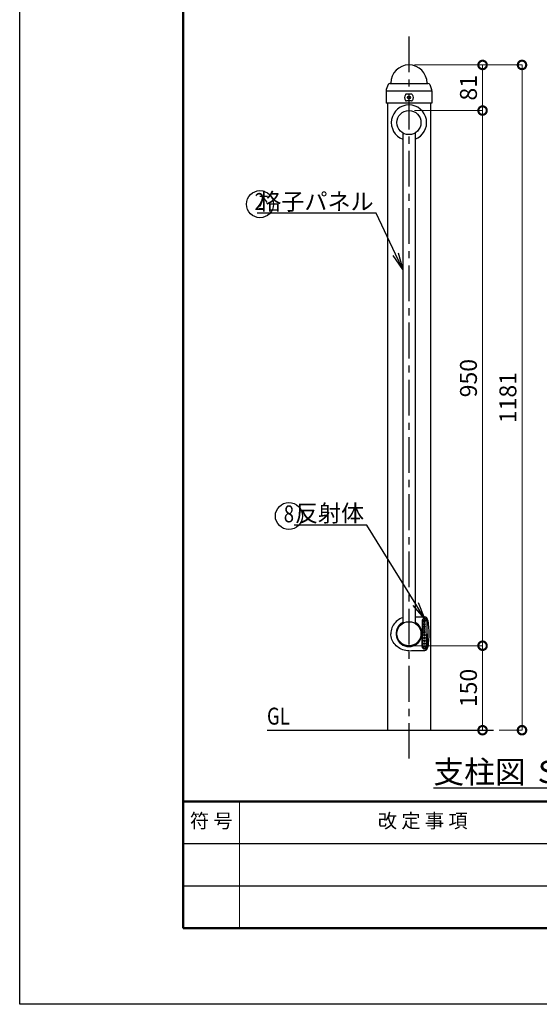
# Model space of a CAD drawing. Extents: x -29 to 10529, y -13 to 7412.
# Drawn here: x -29 to 2276, y -13 to 4356 of the extents above; entities that cross this region are included whole.
import ezdxf
from ezdxf import colors
from ezdxf.entities.mleader import LeaderData, LeaderLine
from ezdxf.enums import TextEntityAlignment as Align
from ezdxf.math import Vec2, Vec3

# ---------------------------------------------------------------- set-up
doc = ezdxf.new("R2010")
doc.units = 0
doc.header["$MEASUREMENT"] = 0
doc.header["$PDMODE"] = 1
doc.linetypes.add('CENTER', pattern=[50.8, 31.75, -6.35, 6.35, -6.35])
doc.layers.get('0').update_dxf_attribs({"linetype": 'CONTINUOUS'})
doc.layers.get('DefPoints').update_dxf_attribs({"linetype": 'CONTINUOUS'})
for name, color, linetype, lineweight in [('FRAM3', 1, 'CONTINUOUS', 50), ('寸法線', 3, 'CONTINUOUS', 18), ('細線', 8, 'CONTINUOUS', 18)]:
    doc.layers.add(name, color=color, linetype=linetype, lineweight=lineweight)
for name, color, linetype in [('基準線', 6, 'CENTER'), ('外形線', 7, 'CONTINUOUS'), ('文字', 4, 'CONTINUOUS'), ('文字引出', 4, 'CONTINUOUS')]:
    doc.layers.add(name, color=color, linetype=linetype)
doc.styles.get("Standard").update_dxf_attribs({"font": 'TXT.SHX', "bigfont": 'bigfont.shx'})
doc.dimstyles.new('25ベース10', dxfattribs={"dimscale": 25, "dimtxt": 3, "dimasz": 3, "dimexe": 0, "dimexo": 1, "dimgap": 1, "dimtad": 3, "dimdec": 1, "dimlfac": 0.4, "dimdsep": 46, "dimtxsty": 'Standard', "dimblk": 'DOTSMALL', "dimcen": 0, "dimclrd": 256, "dimclre": 256, "dimclrt": 7, "dimadec": 3, "dimazin": 2, "dimtfac": 1, "dimtdec": 1, "dimtix": 1, "dimtmove": 2, "dimatfit": 2, "dimldrblk": 'OPEN', "dimfxl": 0, "dimtolj": 1, "dimlwd": -1, "dimlwe": -1, "dimarcsym": 0})

# ---------------------------------------------------------------- blocks, each defined once
blk = doc.blocks.new('快工房表題欄1')
at = {"layer": 'FRAM3'}
for p, q in [((0, 22.5), (-377.5, 22.5)), ((-377.5, 22.5), (-377.5, 0)), ((0, 0), (-377.5, 0))]:
    blk.add_line(p, q, dxfattribs=at)
at = {"layer": '外形線'}
for p, q in [((0, 15), (-377.5, 15)), ((-75, 7.5), (-377.5, 7.5))]:
    blk.add_line(p, q, dxfattribs=at)
at = {"layer": '細線'}
blk.add_line((-367.5, 22.5), (-367.5, 0), dxfattribs=at)
at = {"layer": '文字', "char_height": 2.5, "attachment_point": 5}
for s, insert, width in [('符 号', (-372.5, 18.75), 10), ('改 定 事 項', (-335, 18.75), 65)]:
    blk.add_mtext(s, dxfattribs=dict(at, insert=insert, width=width))
at = {"layer": '文字'}
for tag, p in [('設計', (-255, 18.75)), ('製品名称', (-170, 18.75)), ('図面番号', (-97.5, 18.75)), ('JOB', (-40, 18.75)), ('A*', (-5, 18.75)), ('符号１', (-372.5, 11.25)), ('改定事項１', (-335, 11.25)), ('改定年月日１', (-287.5, 11.25)), ('製図', (-255, 11.25)), ('縮尺', (-230, 11.25)), ('型番', (-170, 11.25)), ('管理番号', (-97.5, 11.25)), ('符号２', (-372.5, 3.75)), ('改定事項２', (-335, 3.75)), ('改定年月日２', (-287.5, 3.75)), ('検図', (-255, 3.75)), ('番号', (-230, 3.75)), ('物件名称', (-170, 3.75)), ('年月日', (-97.5, 3.75))]:
    blk.add_attdef(tag, text='', height=2.5, dxfattribs=at).set_placement(p, align=Align.MIDDLE_CENTER)
blk = doc.blocks.new('_OPEN')
at = {"color": 0, "linetype": 'ByBlock'}
for p, q in [((-1, 0.167), (0, 0)), ((0, 0), (-1, -0.167)), ((0, 0), (-1, 0))]:
    blk.add_line(p, q, dxfattribs=at)
blk = doc.blocks.new('_DotSmall')
at = {"layer": 'FRAM3', "color": 0, "const_width": 0.5}
blk.add_lwpolyline([(-0.0625, 0, 1), (0.0625, 0, 1)], format="xyb", close=True, dxfattribs=at)
blk = doc.blocks.new('*D23')
at = {"layer": 'DefPoints', "color": 0}
for p in [(1697.4, 1577.9), (2023.9, 1577.9), (1817.8, 1202.9)]:
    blk.add_point(p, dxfattribs=at)
at = {"layer": '寸法線'}
for p, q in [((1722.4, 1577.9), (2023.9, 1577.9)), ((2023.9, 1202.9), (2023.9, 1577.9)), ((1842.8, 1202.9), (2023.9, 1202.9))]:
    blk.add_line(p, q, dxfattribs=at)
at = {"layer": '寸法線', "xscale": 75, "yscale": 75, "zscale": 75}
for p, rotation in [((2023.9, 1577.9), 90), ((2023.9, 1202.9), 270)]:
    blk.add_blockref('_DotSmall', p, dxfattribs=dict(at, rotation=rotation))
at = {"layer": '寸法線', "color": 7, "insert": (1961.4, 1390.4), "char_height": 75, "attachment_point": 5, "rotation": 90}
blk.add_mtext('\\A1;150', dxfattribs=at)
blk = doc.blocks.new('*D24')
at = {"layer": 'DefPoints', "color": 0}
for p in [(1697.4, 3952.9), (2023.9, 3952.9), (1722.4, 1577.9)]:
    blk.add_point(p, dxfattribs=at)
at = {"layer": '寸法線'}
for p, q in [((1722.4, 3952.9), (2023.9, 3952.9)), ((2023.9, 1577.9), (2023.9, 3952.9)), ((1747.4, 1577.9), (2023.9, 1577.9))]:
    blk.add_line(p, q, dxfattribs=at)
at = {"layer": '寸法線', "xscale": 75, "yscale": 75, "zscale": 75}
for p, rotation in [((2023.9, 3952.9), 90), ((2023.9, 1577.9), 270)]:
    blk.add_blockref('_DotSmall', p, dxfattribs=dict(at, rotation=rotation))
at = {"layer": '寸法線', "color": 7, "insert": (1961.4, 2765.4), "char_height": 75, "attachment_point": 5, "rotation": 90}
blk.add_mtext('\\A1;950', dxfattribs=at)
blk = doc.blocks.new('*D25')
at = {"layer": 'DefPoints', "color": 0}
for p in [(1697.4, 4155.4), (2023.9, 4155.4), (1697.4, 3952.9)]:
    blk.add_point(p, dxfattribs=at)
at = {"layer": '寸法線'}
for p, q in [((1722.4, 4155.4), (2023.9, 4155.4)), ((2023.9, 3952.9), (2023.9, 4155.4)), ((1722.4, 3952.9), (2023.9, 3952.9))]:
    blk.add_line(p, q, dxfattribs=at)
at = {"layer": '寸法線', "xscale": 75, "yscale": 75, "zscale": 75}
for p, rotation in [((2023.9, 4155.4), 90), ((2023.9, 3952.9), 270)]:
    blk.add_blockref('_DotSmall', p, dxfattribs=dict(at, rotation=rotation))
at = {"layer": '寸法線', "color": 7, "insert": (1961.4, 4054.1), "char_height": 75, "attachment_point": 5, "rotation": 90}
blk.add_mtext('\\A1;81', dxfattribs=at)
blk = doc.blocks.new('*D26')
at = {"layer": 'DefPoints', "color": 0}
for p in [(1697.4, 4155.4), (2198.9, 4155.4), (2072.5, 1202.9)]:
    blk.add_point(p, dxfattribs=at)
at = {"layer": '寸法線'}
for p, q in [((1722.4, 4155.4), (2198.9, 4155.4)), ((2198.9, 1202.9), (2198.9, 4155.4)), ((2097.5, 1202.9), (2198.9, 1202.9))]:
    blk.add_line(p, q, dxfattribs=at)
at = {"layer": '寸法線', "xscale": 75, "yscale": 75, "zscale": 75}
for p, rotation in [((2198.9, 4155.4), 90), ((2198.9, 1202.9), 270)]:
    blk.add_blockref('_DotSmall', p, dxfattribs=dict(at, rotation=rotation))
at = {"layer": '寸法線', "color": 7, "insert": (2136.4, 2679.1), "char_height": 75, "attachment_point": 5, "rotation": 90}
blk.add_mtext('\\A1;1181', dxfattribs=at)

msp = doc.modelspace()

# ---------------------------------------------------------------- linework, layer by layer
at = {"layer": 'DefPoints'}
msp.add_lwpolyline([(-29, 7411.5), (10471, 7411.5), (10471, -13.5), (-29, -13.5)], close=True, dxfattribs=at)
at = {"layer": 'FRAM3', "color": 1, "linetype": 'Continuous'}
msp.add_lwpolyline([(696, 324), (696, 7074), (10133.5, 7074), (10133.5, 324)], close=True, dxfattribs=at)
at = {"layer": '基準線', "ltscale": 5}
msp.add_line((1697.43, 4281.99), (1697.43, 1077.89), dxfattribs=at)
at = {"layer": '外形線'}
for p, q in [((1605.47, 4068.49), (1596.91, 4045.95)), ((1612.95, 4073.64), (1779.18, 4073.64)), ((1615.68, 4073.64), (1612.95, 4073.64)), ((1779.18, 4073.64), (1781.91, 4073.64)), ((1789.39, 4068.49), (1797.95, 4045.95)), ((1595.93, 4040.62), (1798.93, 4040.62)), ((1595.93, 4040.62), (1595.93, 3985.67)), ((1708.83, 4025.42), (1686.03, 4025.42)), ((1798.93, 4040.62), (1798.93, 3985.67)), ((1798.93, 3985.67), (1595.93, 3985.67)), ((1602.05, 3985.67), (1602.05, 1202.89)), ((1708.83, 3995.42), (1686.03, 3995.42)), ((1792.8, 3985.67), (1792.8, 1202.89)), ((1670.3, 3853.55), (1670.3, 1677.24)), ((1724.55, 3853.55), (1724.55, 1677.24)), ((1767.28, 1705.39), (1767.31, 1705.39)), ((1624.92, 1663.23), (1622.25, 1657.13)), ((1628.15, 1669.08), (1624.92, 1663.23)), ((1631.9, 1674.65), (1628.15, 1669.08)), ((1636.14, 1679.88), (1631.9, 1674.65)), ((1640.86, 1684.74), (1636.14, 1679.88)), ((1646, 1689.2), (1640.86, 1684.74)), ((1651.54, 1693.22), (1646, 1689.2)), ((1657.43, 1696.76), (1651.54, 1693.22)), ((1663.62, 1699.81), (1657.43, 1696.76)), ((1670.07, 1702.33), (1663.62, 1699.81)), ((1670.3, 1702.4), (1670.07, 1702.33)), ((1755.46, 1687.52), (1755.46, 1631.27)), ((1757.96, 1687.52), (1757.96, 1631.27)), ((1758.71, 1687.52), (1758.71, 1631.27)), ((1776.07, 1687.52), (1776.07, 1631.27)), ((1776.61, 1687.52), (1776.61, 1631.27)), ((1778.75, 1631.27), (1778.75, 1687.52)), ((1617.73, 1637.86), (1617.43, 1631.27)), ((1617.73, 1637.86), (1617.43, 1631.27)), ((1617.73, 1624.68), (1617.43, 1631.27)), ((1617.73, 1624.68), (1617.43, 1631.27)), ((1618.64, 1644.4), (1617.73, 1637.86)), ((1618.64, 1618.14), (1617.73, 1624.68)), ((1620.15, 1650.84), (1618.64, 1644.4)), ((1620.15, 1611.7), (1618.64, 1618.14)), ((1622.25, 1657.13), (1620.15, 1650.84)), ((1755.46, 1575.02), (1755.46, 1631.27)), ((1757.96, 1575.02), (1757.96, 1631.27)), ((1758.71, 1575.02), (1758.71, 1631.27)), ((1776.07, 1575.02), (1776.07, 1631.27)), ((1776.61, 1575.02), (1776.61, 1631.27)), ((1778.75, 1631.27), (1778.75, 1575.02)), ((1622.25, 1605.41), (1620.15, 1611.7)), ((1624.92, 1599.31), (1622.25, 1605.41)), ((1628.15, 1593.46), (1624.92, 1599.31)), ((1631.9, 1587.89), (1628.15, 1593.46)), ((1636.14, 1582.66), (1631.9, 1587.89)), ((1640.86, 1577.8), (1636.14, 1582.66)), ((1646, 1573.34), (1640.86, 1577.8)), ((1651.54, 1569.32), (1646, 1573.34)), ((1657.43, 1565.78), (1651.54, 1569.32)), ((1663.62, 1562.73), (1657.43, 1565.78)), ((1670.07, 1560.21), (1663.62, 1562.73)), ((1676.72, 1558.22), (1670.07, 1560.21)), ((1683.54, 1556.79), (1676.72, 1558.22)), ((1690.46, 1555.93), (1683.54, 1556.79)), ((1697.43, 1555.65), (1690.46, 1555.93)), ((1767.28, 1557.14), (1767.31, 1557.14)), ((1067.99, 1202.89), (2072.53, 1202.89))]:
    msp.add_line(p, q, dxfattribs=at)
for centre, radius in [((1697.43, 4010.42), 6.25), ((1697.43, 3899.52), 53.38), ((1697.43, 1631.27), 53.38)]:
    msp.add_circle(centre, radius, dxfattribs=at)
for centre, radius, start, end in [((1697.43, 4074.89), 80.5, 90, 180), ((1697.43, 4074.89), 80.5, 0, 90), ((1612.95, 4065.64), 8, 90, 159.19604), ((1615.68, 4074.89), 1.25, 270, 0), ((1779.18, 4074.89), 1.25, 180, 270), ((1781.91, 4065.64), 8, 20.80396, 90), ((1610.93, 4040.62), 15, 159.19604, 179.99999), ((1697.43, 4010.42), 20, 139.24864, 220.75136), ((1686.03, 4020.92), 4.5, 90, 137.35769), ((1708.83, 4020.92), 4.5, 42.64231, 90), ((1697.43, 4010.42), 20, 319.24864, 40.75136), ((1783.93, 4040.62), 15, 0.00001, 20.80396), ((1697.43, 3899.52), 78.37, 290.2485, 249.7515), ((1686.03, 3999.92), 4.5, 222.64231, 270), ((1708.83, 3999.92), 4.5, 270, 317.35769), ((1767.31, 1691.89), 13.5, 12.95424, 90.12787), ((1697.43, 1631.27), 57.25, 118.28119, 61.71881), ((1767.11, 1687.52), 11.65, 0, 180), ((1767.29, 1687.52), 9.32, 0, 180), ((1536.63, 1638.83), 250.2, 358.26785, 12.95424), ((1536.63, 1623.71), 250.2, 347.04576, 1.73215), ((1767.11, 1575.02), 11.65, 180, 0), ((1767.29, 1575.02), 9.32, 180, 0), ((1767.31, 1570.64), 13.5, 269.87213, 347.04576)]:
    msp.add_arc(centre, radius, start, end, dxfattribs=at)
for centre, major_axis, ratio, start_param, end_param in [((1767.28, 1687.52), (0, 8.75), 0.9789711, 0, 1.5707963), ((1767.67, 1687.52), (-4, 0), 0.9375, -1.5707963, 1.5707963), ((1767.67, 1675.02), (-4, 0), 0.9375, -1.5707963, 1.5707963), ((1767.67, 1662.52), (-4, 0), 0.9375, -1.5707963, 1.5707963), ((1767.28, 1687.52), (-8.79, 0), 0.9960159, -3.1415927, -1.5707963), ((1767.67, 1687.52), (0, 3.75), 0.9166667, 3.1415927, 6.2831853), ((1767.67, 1675.02), (0, 3.75), 0.9166667, 3.1415927, 6.2831853), ((1767.67, 1662.52), (0, 3.75), 0.9166667, 3.1415927, 6.2831853), ((1767.67, 1650.02), (-4, 0), 0.9375, -1.5707963, 1.5707963), ((1767.67, 1637.52), (-4, 0), 0.9375, -1.5707963, 1.5707963), ((1767.67, 1650.02), (0, 3.75), 0.9166667, 3.1415927, 6.2831853), ((1767.67, 1637.52), (0, 3.75), 0.9166667, 3.1415927, 6.2831853)]:
    msp.add_ellipse(centre, major_axis=major_axis, ratio=ratio, start_param=start_param, end_param=end_param, dxfattribs=at)
at = {"layer": '外形線', "extrusion": (0, 0, -1)}
for centre, major_axis, ratio, start_param, end_param in [((1767.67, 1625.02), (-4, 0), 0.9375, -1.5707963, 1.5707963), ((1767.67, 1625.02), (0, -3.75), 0.9166667, 3.1415927, 6.2831853), ((1767.28, 1575.02), (0, 8.75), 0.9789711, -3.1415927, -1.5707963), ((1767.67, 1612.52), (-4, 0), 0.9375, -1.5707963, 1.5707963), ((1767.67, 1600.02), (-4, 0), 0.9375, -1.5707963, 1.5707963), ((1767.67, 1587.52), (-4, 0), 0.9375, -1.5707963, 1.5707963), ((1767.67, 1575.02), (-4, 0), 0.9375, -1.5707963, 1.5707963), ((1767.28, 1575.02), (8.79, 0), 0.9960159, 0, 1.5707963), ((1767.67, 1612.52), (0, -3.75), 0.9166667, 3.1415927, 6.2831853), ((1767.67, 1600.02), (0, -3.75), 0.9166667, 3.1415927, 6.2831853), ((1767.67, 1587.52), (0, -3.75), 0.9166667, 3.1415927, 6.2831853), ((1767.67, 1575.02), (0, -3.75), 0.9166667, 3.1415927, 6.2831853)]:
    msp.add_ellipse(centre, major_axis=major_axis, ratio=ratio, start_param=start_param, end_param=end_param, dxfattribs=at)
at = {"layer": '外形線'}
msp.add_open_spline([(1724.55, 1706.12), (1729.83, 1705.99), (1744.07, 1705.66), (1758.31, 1705.5), (1767.28, 1705.39)], degree=3, knots=[10.8539581, 10.8539581, 10.8539581, 10.8539581, 17.1881493, 27.9476805, 27.9476805, 27.9476805, 27.9476805], dxfattribs=at)
msp.add_spline([(1697.43, 1555.65), (1740.38, 1556.77), (1767.28, 1557.14)], degree=3, dxfattribs=at)
at = {"layer": '文字'}
for centre in [(1036.61, 3537.63), (1165.06, 2153.43)]:
    msp.add_circle(centre, 60, dxfattribs=at)

# ---------------------------------------------------------------- block references
at = {"layer": '外形線', "xscale": 25, "yscale": 25, "zscale": 25}
msp.add_blockref('快工房表題欄1', (10133.5, 324), dxfattribs=at)

# ---------------------------------------------------------------- texts
at = {"layer": '文字', "width": 0.8}
for s, p in [('2', (1035.6, 3539.74)), ('8', (1165.06, 2153.43))]:
    msp.add_text(s, height=75, dxfattribs=at).set_placement(p, align=Align.MIDDLE)
msp.add_text('GL', height=75, dxfattribs=at).set_placement((1067.99, 1227.89))
at = {"layer": '文字', "insert": (2435.31, 1017.69), "char_height": 100, "attachment_point": 5}
msp.add_mtext('{\\L支柱図 Ｓ＝１／１０}', dxfattribs=at)

# ---------------------------------------------------------------- dimensions: what is measured, and where the dimension line sits
at = {"layer": '寸法線'}
for base, p1, p2, picture, middle in [((2023.93, 4155.39), (1697.43, 3952.89), (1697.43, 4155.39), '*D25', (1961.43, 4054.14)), ((2198.93, 4155.39), (2072.53, 1202.89), (1697.43, 4155.39), '*D26', (2136.43, 2679.14)), ((2023.93, 3952.89), (1722.43, 1577.89), (1697.43, 3952.89), '*D24', (1961.43, 2765.39)), ((2023.93, 1577.89), (1817.8, 1202.89), (1697.43, 1577.89), '*D23', (1961.43, 1390.39))]:
    dim = msp.add_linear_dim(base=base, p1=p1, p2=p2, angle=90, dimstyle='25ベース10', dxfattribs=at)
    dim.commit()
    dim.dimension.update_dxf_attribs({"geometry": picture, "text_midpoint": middle})

# ---------------------------------------------------------------- leaders
at = {"layer": '文字引出'}
ml = msp.add_multileader_mtext('Standard', dxfattribs=at)
ml.set_content('格子パネル', color=7)
ml.set_leader_properties(color=256, linetype='ByLayer', lineweight=-1)
ml.set_arrow_properties(name='OPEN')
ml.build(insert=Vec2(0, 0))
ml.multileader.update_dxf_attribs({"text_left_attachment_type": 6, "text_right_attachment_type": 6, "dogleg_length": 0.36, "arrow_head_size": 75, "scale": 25})
ctx = ml.context
ctx.base_point, ctx.scale, ctx.char_height, ctx.arrow_head_size, ctx.landing_gap_size, ctx.plane_origin = Vec3(1108.62, 3496.88), 25, 75, 75, 2.25, Vec3(1670.3, 3248.06)
ctx.left_attachment, ctx.right_attachment, ctx.text_align_type = 6, 6, 2
notes = []
notes.append((ctx, [(0, (1, 1, 0), (1552.12, 3496.88), (-1, 0), 9, [(0, [(1670.3, 3248.06)], 0, [])])]))
ctx.mtext.insert, ctx.mtext.alignment, ctx.mtext.flow_direction = Vec3(1540.87, 3586.88), 3, 5
ml = msp.add_multileader_mtext('Standard', dxfattribs=at)
ml.set_content('反射体', color=7)
ml.set_leader_properties(color=256, linetype='ByLayer', lineweight=-1)
ml.set_arrow_properties(name='OPEN')
ml.build(insert=Vec2(0, 0))
ml.multileader.update_dxf_attribs({"text_left_attachment_type": 6, "text_right_attachment_type": 6, "dogleg_length": 0.36, "arrow_head_size": 75, "scale": 25})
ctx = ml.context
ctx.base_point, ctx.scale, ctx.char_height, ctx.arrow_head_size, ctx.landing_gap_size, ctx.plane_origin = Vec3(1246.52, 2113.37), 25, 75, 75, 2.25, Vec3(1767, 1699.17)
ctx.left_attachment, ctx.right_attachment, ctx.text_align_type = 6, 6, 2
notes.append((ctx, [(0, (1, 1, 0), (1510.02, 2113.37), (-1, 0), 9, [(0, [(1767, 1699.17)], 0, [])])]))
ctx.mtext.insert, ctx.mtext.alignment, ctx.mtext.flow_direction = Vec3(1498.77, 2203.37), 3, 5
for ctx, leaders in notes:
    for number, flags, end, landing, length, lines in leaders:
        leader = LeaderData()
        leader.index, (leader.has_last_leader_line, leader.has_dogleg_vector, leader.attachment_direction) = number, flags
        leader.last_leader_point, leader.dogleg_vector, leader.dogleg_length = Vec3(end), Vec3(landing), length
        for number, points, colour, breaks in lines:
            line = LeaderLine()
            line.index, line.vertices, line.color, line.breaks = number, Vec3.list(points), colors.encode_raw_color(colour), breaks
            leader.lines.append(line)
        ctx.leaders.append(leader)

doc.saveas('drawing.dxf')
